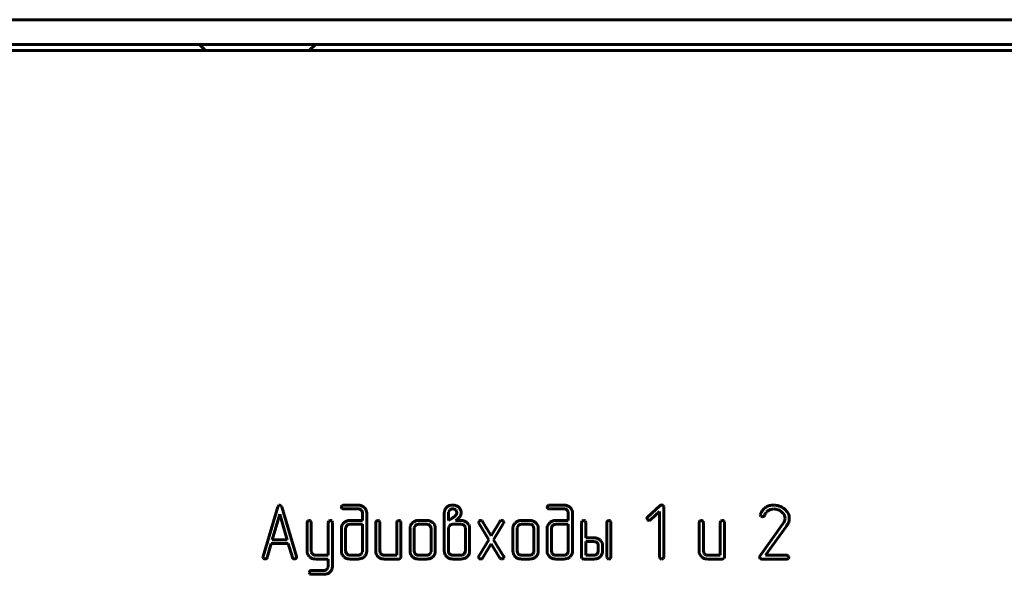
# Model space of a CAD drawing. Units: millimetres. Extents: x -645 to 395, y -1 to 993.
# Drawn here: x -234 to -195, y 75 to 98 of the extents above; entities that cross this region are included whole.
import ezdxf

# ---------------------------------------------------------------- set-up
doc = ezdxf.new("R2010")
doc.units = ezdxf.units.MM
doc.linetypes.add('K5LT_BASIC', pattern=[0])
doc.layers.add('Системный слой', color=7, linetype='Continuous')

# ---------------------------------------------------------------- blocks, each defined once
blk = doc.blocks.new('U2')
at = {"layer": 'Системный слой', "color": 143, "linetype": 'K5LT_BASIC', "lineweight": 60, "true_color": 0x33acca}
for p, q in [((-625.089, 97.547), (-182.089, 97.547)), ((-625.089, 96.547), (-182.089, 96.547)), ((-227.189, 96.547), (-226.939, 96.297)), ((-222.489, 96.547), (-222.739, 96.297)), ((-184.839, 96.297), (-622.339, 96.297)), ((-224.018, 77.805), (-224.614, 75.79)), ((-223.976, 77.866), (-224.018, 77.805)), ((-223.936, 77.875), (-223.976, 77.866)), ((-223.887, 77.859), (-223.936, 77.875)), ((-223.854, 77.805), (-223.887, 77.859)), ((-223.258, 75.79), (-223.854, 77.805)), ((-221.381, 77.872), (-221.418, 77.845)), ((-221.354, 77.875), (-221.381, 77.872)), ((-220.759, 77.875), (-221.354, 77.875)), ((-217.166, 77.797), (-217.214, 77.749)), ((-213.047, 77.872), (-213.084, 77.845)), ((-213.02, 77.875), (-213.047, 77.872)), ((-212.425, 77.875), (-213.02, 77.875)), ((-208.532, 77.857), (-209.042, 77.386)), ((-208.389, 77.82), (-208.414, 77.857)), ((-208.387, 77.802), (-208.389, 77.82)), ((-208.387, 75.768), (-208.387, 77.802)), ((-223.936, 77.502), (-224.238, 76.473)), ((-223.635, 76.473), (-223.936, 77.502)), ((-221.354, 77.72), (-220.759, 77.72)), ((-220.636, 77.675), (-220.63, 77.669)), ((-220.586, 77.566), (-220.586, 77.252)), ((-220.416, 77.565), (-220.421, 77.616)), ((-220.416, 76.002), (-220.416, 77.565)), ((-217.272, 77.566), (-217.272, 76.003)), ((-217.1, 77.595), (-217.102, 77.566)), ((-217.102, 77.566), (-217.102, 77.252)), ((-217.052, 77.68), (-217.1, 77.595)), ((-216.789, 77.656), (-216.811, 77.679)), ((-216.761, 77.571), (-216.789, 77.656)), ((-216.762, 77.559), (-216.761, 77.571)), ((-216.717, 77.331), (-216.684, 77.358)), ((-216.684, 77.358), (-216.662, 77.379)), ((-216.662, 77.379), (-216.642, 77.402)), ((-216.594, 77.605), (-216.594, 77.607)), ((-213.02, 77.72), (-212.424, 77.72)), ((-212.302, 77.675), (-212.295, 77.669)), ((-212.252, 77.566), (-212.252, 77.252)), ((-212.082, 77.565), (-212.086, 77.616)), ((-212.082, 76.002), (-212.082, 77.565)), ((-208.923, 77.276), (-208.557, 77.611)), ((-208.557, 77.611), (-208.557, 75.768)), ((-204.472, 77.506), (-204.477, 77.478)), ((-204.477, 77.478), (-204.475, 77.46)), ((-204.475, 77.46), (-204.451, 77.423)), ((-204.388, 77.402), (-204.383, 77.403)), ((-204.383, 77.403), (-204.37, 77.406)), ((-204.37, 77.406), (-204.356, 77.41)), ((-204.356, 77.41), (-204.345, 77.414)), ((-204.345, 77.414), (-204.341, 77.416)), ((-203.615, 77.607), (-203.544, 77.536)), ((-203.301, 77.339), (-203.304, 77.392)), ((-222.829, 77.175), (-222.829, 76.004)), ((-222.745, 77.253), (-222.803, 77.227)), ((-222.743, 77.253), (-222.745, 77.253)), ((-222.661, 77.197), (-222.686, 77.233)), ((-222.658, 77.175), (-222.661, 77.197)), ((-222.658, 76.004), (-222.658, 77.175)), ((-221.976, 77.175), (-221.976, 75.846)), ((-221.892, 77.253), (-221.95, 77.227)), ((-221.89, 77.253), (-221.892, 77.253)), ((-221.808, 77.197), (-221.833, 77.233)), ((-221.805, 77.175), (-221.808, 77.197)), ((-221.805, 75.381), (-221.805, 77.175)), ((-221.341, 77.162), (-221.379, 77.12)), ((-221.267, 76.966), (-221.269, 76.94)), ((-221.219, 77.051), (-221.267, 76.966)), ((-220.586, 77.252), (-221.097, 77.252)), ((-220.586, 77.097), (-221.097, 77.097)), ((-220.586, 76.002), (-220.586, 77.097)), ((-220.05, 77.174), (-220.05, 76.003)), ((-219.967, 77.252), (-220.025, 77.226)), ((-219.965, 77.252), (-219.967, 77.252)), ((-219.883, 77.196), (-219.908, 77.232)), ((-219.88, 77.174), (-219.883, 77.196)), ((-219.88, 76.002), (-219.88, 77.174)), ((-219.197, 77.174), (-219.197, 75.846)), ((-219.114, 77.252), (-219.172, 77.226)), ((-219.112, 77.252), (-219.114, 77.252)), ((-219.03, 77.196), (-219.054, 77.232)), ((-219.027, 77.174), (-219.03, 77.196)), ((-219.027, 75.768), (-219.027, 77.174)), ((-218.489, 76.967), (-218.491, 76.94)), ((-218.442, 77.051), (-218.489, 76.967)), ((-218.32, 77.252), (-218.325, 77.252)), ((-217.979, 77.097), (-218.321, 77.097)), ((-217.979, 77.252), (-218.32, 77.252)), ((-217.839, 77.031), (-217.858, 77.051)), ((-217.808, 76.94), (-217.839, 77.031)), ((-217.638, 76.94), (-217.643, 76.996)), ((-217.102, 77.252), (-216.971, 77.335)), ((-217.1, 76.965), (-217.102, 76.94)), ((-217.051, 77.05), (-217.1, 76.965)), ((-216.592, 77.096), (-216.93, 77.096)), ((-216.824, 77.252), (-216.727, 77.324)), ((-216.592, 77.252), (-216.824, 77.252)), ((-216.727, 77.324), (-216.717, 77.331)), ((-216.464, 77.045), (-216.47, 77.051)), ((-216.25, 76.94), (-216.255, 76.996)), ((-215.864, 77.226), (-215.885, 77.18)), ((-215.885, 77.18), (-215.873, 77.139)), ((-215.873, 77.139), (-215.469, 76.471)), ((-215.859, 77.231), (-215.864, 77.226)), ((-215.744, 77.239), (-215.794, 77.255)), ((-215.723, 77.214), (-215.744, 77.239)), ((-215.372, 76.632), (-215.723, 77.214)), ((-215.021, 77.214), (-215.372, 76.632)), ((-215.275, 76.473), (-214.871, 77.139)), ((-214.99, 77.244), (-215.021, 77.214)), ((-214.948, 77.255), (-214.99, 77.244)), ((-214.861, 77.193), (-214.885, 77.233)), ((-214.871, 77.139), (-214.87, 77.142)), ((-214.87, 77.142), (-214.866, 77.149)), ((-214.866, 77.149), (-214.862, 77.158)), ((-214.862, 77.158), (-214.86, 77.166)), ((-214.859, 77.178), (-214.861, 77.193)), ((-214.86, 77.166), (-214.859, 77.174)), ((-214.859, 77.174), (-214.859, 77.178)), ((-214.322, 76.967), (-214.324, 76.94)), ((-214.275, 77.051), (-214.322, 76.967)), ((-214.153, 77.252), (-214.158, 77.252)), ((-213.812, 77.252), (-214.153, 77.252)), ((-213.812, 77.097), (-214.153, 77.097)), ((-213.671, 77.031), (-213.691, 77.051)), ((-213.641, 76.94), (-213.671, 77.031)), ((-213.471, 76.94), (-213.476, 76.996)), ((-213.006, 77.162), (-213.045, 77.12)), ((-212.933, 76.966), (-212.935, 76.94)), ((-212.885, 77.051), (-212.933, 76.966)), ((-212.252, 77.097), (-212.763, 77.097)), ((-212.252, 77.252), (-212.762, 77.252)), ((-212.252, 76.002), (-212.252, 77.097)), ((-211.716, 77.174), (-211.716, 75.768)), ((-211.633, 77.252), (-211.691, 77.226)), ((-211.631, 77.252), (-211.633, 77.252)), ((-211.549, 77.196), (-211.573, 77.232)), ((-211.546, 77.174), (-211.549, 77.196)), ((-211.546, 76.55), (-211.546, 77.174)), ((-210.693, 77.174), (-210.693, 75.768)), ((-210.61, 77.252), (-210.667, 77.226)), ((-210.608, 77.252), (-210.61, 77.252)), ((-210.525, 77.196), (-210.55, 77.232)), ((-210.523, 77.174), (-210.525, 77.196)), ((-210.523, 75.768), (-210.523, 77.174)), ((-209.068, 77.332), (-209.067, 77.319)), ((-209.067, 77.319), (-209.042, 77.276)), ((-206.954, 77.174), (-206.954, 76.003)), ((-206.87, 77.252), (-206.928, 77.226)), ((-206.869, 77.252), (-206.87, 77.252)), ((-206.786, 77.196), (-206.811, 77.232)), ((-206.783, 77.174), (-206.786, 77.196)), ((-206.783, 76.002), (-206.783, 77.174)), ((-206.101, 77.174), (-206.101, 75.846)), ((-206.017, 77.252), (-206.075, 77.226)), ((-206.015, 77.252), (-206.017, 77.252)), ((-205.933, 77.196), (-205.958, 77.232)), ((-205.93, 77.174), (-205.933, 77.196)), ((-205.93, 75.768), (-205.93, 77.174)), ((-203.558, 77.109), (-204.492, 75.812)), ((-204.261, 75.846), (-203.415, 77.021)), ((-203.522, 77.17), (-203.558, 77.109)), ((-203.496, 77.224), (-203.522, 77.17)), ((-203.481, 77.281), (-203.496, 77.224)), ((-203.476, 77.34), (-203.481, 77.281)), ((-203.326, 77.189), (-203.307, 77.263)), ((-203.307, 77.263), (-203.301, 77.339)), ((-221.44, 76.94), (-221.44, 76.003)), ((-221.269, 76.94), (-221.269, 76.002)), ((-218.661, 76.94), (-218.661, 76.003)), ((-218.491, 76.94), (-218.491, 76.002)), ((-217.808, 76.002), (-217.808, 76.94)), ((-217.638, 76.003), (-217.638, 76.94)), ((-217.102, 76.94), (-217.102, 76.003)), ((-216.42, 76.003), (-216.42, 76.94)), ((-216.25, 76.003), (-216.25, 76.94)), ((-214.494, 76.94), (-214.494, 76.003)), ((-214.324, 76.94), (-214.324, 76.002)), ((-213.641, 76.002), (-213.641, 76.94)), ((-213.471, 76.003), (-213.471, 76.94)), ((-213.105, 76.94), (-213.105, 76.003)), ((-212.935, 76.94), (-212.935, 76.002)), ((-224.451, 75.749), (-224.284, 76.316)), ((-224.284, 76.316), (-223.589, 76.316)), ((-224.238, 76.473), (-223.635, 76.473)), ((-223.589, 76.316), (-223.422, 75.749)), ((-215.469, 76.471), (-215.873, 75.806)), ((-215.723, 75.731), (-215.372, 76.311)), ((-215.372, 76.311), (-215.021, 75.731)), ((-214.871, 75.806), (-215.275, 76.473)), ((-211.206, 76.55), (-211.546, 76.55)), ((-211.546, 76.395), (-211.546, 75.846)), ((-211.206, 76.395), (-211.546, 76.395)), ((-211.08, 76.344), (-211.085, 76.349)), ((-211.036, 76.003), (-211.036, 76.238)), ((-210.865, 76.238), (-210.87, 76.294)), ((-210.865, 76.003), (-210.865, 76.238)), ((-224.614, 75.79), (-224.618, 75.768)), ((-224.618, 75.768), (-224.616, 75.75)), ((-223.255, 75.767), (-223.258, 75.79)), ((-222.829, 76.004), (-222.824, 75.951)), ((-222.606, 75.892), (-222.615, 75.9)), ((-221.976, 75.846), (-222.486, 75.846)), ((-221.44, 76.003), (-221.435, 75.951)), ((-221.269, 76.002), (-221.239, 75.912)), ((-221.239, 75.912), (-221.22, 75.891)), ((-221.097, 75.846), (-220.759, 75.846)), ((-220.637, 75.892), (-220.589, 75.976)), ((-220.589, 75.976), (-220.586, 76.002)), ((-220.514, 75.782), (-220.505, 75.791)), ((-220.05, 76.003), (-220.046, 75.949)), ((-219.85, 75.912), (-219.88, 76.002)), ((-219.831, 75.891), (-219.85, 75.912)), ((-219.197, 75.846), (-219.71, 75.846)), ((-219.042, 75.717), (-219.027, 75.768)), ((-218.661, 76.003), (-218.657, 75.949)), ((-218.491, 76.002), (-218.461, 75.912)), ((-218.461, 75.912), (-218.442, 75.891)), ((-218.321, 75.846), (-217.979, 75.846)), ((-217.858, 75.891), (-217.811, 75.975)), ((-217.811, 75.975), (-217.808, 76.002)), ((-217.737, 75.781), (-217.699, 75.822)), ((-217.272, 76.003), (-217.268, 75.951)), ((-217.058, 75.897), (-217.052, 75.892)), ((-216.93, 75.846), (-216.592, 75.846)), ((-216.471, 75.892), (-216.422, 75.977)), ((-216.422, 75.977), (-216.42, 76.003)), ((-216.348, 75.782), (-216.339, 75.791)), ((-215.884, 75.779), (-215.885, 75.771)), ((-215.885, 75.771), (-215.885, 75.767)), ((-215.885, 75.767), (-215.883, 75.751)), ((-215.881, 75.787), (-215.884, 75.779)), ((-215.878, 75.796), (-215.881, 75.787)), ((-215.874, 75.803), (-215.878, 75.796)), ((-215.873, 75.806), (-215.874, 75.803)), ((-214.88, 75.719), (-214.859, 75.765)), ((-214.494, 76.003), (-214.49, 75.949)), ((-214.324, 76.002), (-214.294, 75.912)), ((-214.294, 75.912), (-214.275, 75.891)), ((-214.153, 75.846), (-213.812, 75.846)), ((-213.691, 75.891), (-213.643, 75.975)), ((-213.643, 75.975), (-213.641, 76.002)), ((-213.57, 75.781), (-213.532, 75.822)), ((-213.105, 76.003), (-213.101, 75.951)), ((-212.935, 76.002), (-212.905, 75.912)), ((-212.905, 75.912), (-212.885, 75.891)), ((-212.763, 75.846), (-212.425, 75.846)), ((-212.302, 75.892), (-212.254, 75.976)), ((-212.254, 75.976), (-212.252, 76.002)), ((-212.18, 75.782), (-212.171, 75.791)), ((-211.716, 75.768), (-211.701, 75.717)), ((-211.546, 75.846), (-211.206, 75.846)), ((-211.085, 75.891), (-211.038, 75.976)), ((-211.038, 75.976), (-211.036, 76.003)), ((-210.964, 75.781), (-210.953, 75.791)), ((-210.693, 75.768), (-210.692, 75.751)), ((-210.544, 75.711), (-210.523, 75.768)), ((-208.557, 75.768), (-208.556, 75.75)), ((-208.409, 75.711), (-208.387, 75.768)), ((-206.954, 76.003), (-206.949, 75.949)), ((-206.753, 75.912), (-206.783, 76.002)), ((-206.734, 75.891), (-206.753, 75.912)), ((-206.101, 75.846), (-206.613, 75.846)), ((-205.945, 75.717), (-205.93, 75.768)), ((-203.402, 75.846), (-204.261, 75.846)), ((-203.317, 75.772), (-203.344, 75.821)), ((-203.317, 75.768), (-203.317, 75.772)), ((-224.616, 75.75), (-224.591, 75.713)), ((-222.486, 75.69), (-221.976, 75.69)), ((-221.976, 75.381), (-221.978, 75.354)), ((-221.976, 75.69), (-221.976, 75.381)), ((-221.097, 75.69), (-220.759, 75.69)), ((-219.709, 75.69), (-219.113, 75.69)), ((-219.113, 75.69), (-219.048, 75.711)), ((-219.048, 75.711), (-219.042, 75.717)), ((-218.32, 75.69), (-217.979, 75.69)), ((-216.93, 75.69), (-216.592, 75.69)), ((-215.883, 75.751), (-215.859, 75.712)), ((-215.796, 75.69), (-215.754, 75.701)), ((-215.754, 75.701), (-215.723, 75.731)), ((-215.021, 75.731), (-215, 75.706)), ((-215, 75.706), (-214.949, 75.69)), ((-214.886, 75.712), (-214.88, 75.719)), ((-214.153, 75.69), (-213.812, 75.69)), ((-212.762, 75.69), (-212.425, 75.69)), ((-211.701, 75.717), (-211.696, 75.711)), ((-211.696, 75.711), (-211.631, 75.69)), ((-211.631, 75.69), (-211.206, 75.69)), ((-210.692, 75.751), (-210.667, 75.709)), ((-210.547, 75.709), (-210.544, 75.711)), ((-208.556, 75.75), (-208.532, 75.708)), ((-208.411, 75.708), (-208.409, 75.711)), ((-206.613, 75.69), (-206.016, 75.69)), ((-206.016, 75.69), (-205.951, 75.711)), ((-205.951, 75.711), (-205.945, 75.717)), ((-204.421, 75.69), (-203.402, 75.69)), ((-203.402, 75.69), (-203.392, 75.69)), ((-203.392, 75.69), (-203.339, 75.715)), ((-222.144, 75.225), (-222.658, 75.225)), ((-222.658, 75.07), (-222.145, 75.07)), ((-221.978, 75.354), (-222.025, 75.27)), ((-221.903, 75.162), (-221.894, 75.171))]:
    blk.add_line(p, q, dxfattribs=at)
for centre, radius, start, end in [((-221.341, 77.782), 0.1, 140.7403, 170.9206), ((-221.355, 77.799), 0.0849, 180.7725, 222.3548), ((-220.759, 77.504), 0.372, 69.175, 90), ((-220.749, 77.529), 0.344, 47.5306, 69.175), ((-220.746, 77.534), 0.339, 29.875, 47.5306), ((-216.951, 77.524), 0.348, 108.3774, 128.3246), ((-216.931, 77.466), 0.409, 90, 108.3774), ((-216.931, 77.456), 0.419, 71.8384, 90), ((-216.903, 77.544), 0.327, 51.2498, 71.8384), ((-216.878, 77.578), 0.285, 28.3627, 50.8263), ((-213.006, 77.782), 0.1, 140.7403, 170.9206), ((-213.02, 77.799), 0.0849, 180.7725, 222.3548), ((-212.425, 77.504), 0.372, 69.175, 90), ((-212.415, 77.529), 0.344, 47.5306, 69.175), ((-212.411, 77.534), 0.339, 29.875, 47.5306), ((-208.475, 77.793), 0.0854, 89.4601, 132.0487), ((-208.474, 77.782), 0.097, 51.4618, 90.0813), ((-203.986, 77.369), 0.497, 122.0143, 141.8681), ((-203.97, 77.351), 0.52, 105.3268, 122.4051), ((-203.937, 77.231), 0.644, 90, 105.3268), ((-203.937, 77.181), 0.694, 70.6674, 90), ((-203.942, 77.169), 0.707, 51.5216, 70.6674), ((-221.357, 77.813), 0.0933, 229.9763, 271.9348), ((-220.759, 77.521), 0.199, 69.8075, 90), ((-220.747, 77.553), 0.165, 47.6046, 69.8075), ((-220.736, 77.563), 0.15, 22.7623, 44.9131), ((-220.729, 77.566), 0.142, 0, 22.7623), ((-220.682, 77.57), 0.265, 9.9038, 29.875), ((-216.934, 77.566), 0.338, 162.3596, 180), ((-217.008, 77.589), 0.261, 142.248, 162.3596), ((-216.945, 77.55), 0.168, 108.5519, 129.4146), ((-216.931, 77.508), 0.212, 90, 108.5519), ((-217.318, 77.886), 0.651, 302.2312, 307.8892), ((-216.931, 77.518), 0.202, 70.9857, 90), ((-218.346, 79.207), 2.326, 307.8892, 310.8824), ((-216.922, 77.544), 0.175, 50.5193, 70.9857), ((-216.964, 77.61), 0.214, 310.9416, 330.3473), ((-216.893, 77.57), 0.132, 330.3473, 355.0653), ((-216.811, 77.534), 0.215, 321.9758, 346.8604), ((-216.88, 77.577), 0.287, 5.9847, 28.3627), ((-216.953, 77.567), 0.36, 346.8604, 6.0321), ((-213.023, 77.813), 0.0933, 229.9763, 271.9348), ((-212.424, 77.521), 0.199, 69.8075, 90), ((-212.413, 77.553), 0.165, 47.6046, 69.8075), ((-212.402, 77.563), 0.15, 22.7623, 44.9131), ((-212.394, 77.566), 0.142, 0, 22.7623), ((-212.348, 77.57), 0.265, 9.9038, 29.875), ((-208.91, 77.289), 0.164, 144.0041, 164.8106), ((-203.871, 77.279), 0.642, 141.8681, 159.3087), ((-204.389, 77.502), 0.0997, 232.1732, 270.5742), ((-204.388, 77.482), 0.0812, 305.2918, 339.0778), ((-203.786, 77.224), 0.574, 141.1785, 156.426), ((-203.987, 77.386), 0.315, 120.5525, 141.1785), ((-203.928, 77.286), 0.431, 105.2854, 120.5525), ((-203.929, 77.287), 0.43, 90, 105.2854), ((-203.929, 77.246), 0.472, 79.7646, 90), ((-203.936, 77.204), 0.514, 69.9571, 79.7646), ((-203.952, 77.16), 0.561, 60.9624, 69.9571), ((-203.895, 77.263), 0.443, 50.8443, 60.9624), ((-203.793, 77.34), 0.317, 19.0557, 38.1229), ((-203.878, 77.252), 0.603, 30.9259, 51.335), ((-203.794, 77.34), 0.318, 0, 19.0557), ((-203.724, 77.345), 0.423, 6.4929, 30.9259), ((-222.749, 77.168), 0.0799, 132.5663, 174.7374), ((-222.745, 77.156), 0.0976, 52.3375, 88.9669), ((-221.896, 77.168), 0.0799, 132.5765, 174.7603), ((-221.892, 77.155), 0.0977, 52.3951, 88.9753), ((-221.134, 76.94), 0.306, 161.4543, 180), ((-221.157, 76.948), 0.281, 142.1084, 161.4543), ((-221.117, 76.917), 0.331, 110.3747, 132.478), ((-221.097, 76.863), 0.389, 90, 110.3747), ((-221.103, 76.924), 0.171, 110.6965, 132.4892), ((-221.097, 76.907), 0.19, 90, 110.6965), ((-219.971, 77.167), 0.08, 132.5859, 174.7344), ((-219.967, 77.155), 0.0976, 52.3375, 88.9669), ((-219.118, 77.167), 0.08, 132.596, 174.7574), ((-219.114, 77.155), 0.0976, 52.3375, 88.9669), ((-218.391, 76.94), 0.271, 167.7911, 180), ((-218.387, 76.939), 0.274, 155.6569, 167.7911), ((-218.362, 76.928), 0.302, 144.5882, 155.6569), ((-218.271, 76.863), 0.413, 135.1321, 144.5882), ((-218.336, 76.928), 0.321, 112.1783, 135.1321), ((-218.321, 76.89), 0.362, 90.573, 112.1783), ((-218.329, 76.928), 0.167, 110.5085, 132.48), ((-218.321, 76.906), 0.191, 90, 110.5085), ((-217.979, 76.873), 0.379, 69.578, 90), ((-217.979, 76.906), 0.191, 69.4915, 90), ((-217.971, 76.928), 0.167, 47.52, 69.4915), ((-217.966, 76.91), 0.34, 47.9956, 69.578), ((-217.95, 76.927), 0.317, 29.7379, 47.9956), ((-217.913, 76.948), 0.275, 10.12, 29.7379), ((-216.936, 76.924), 0.171, 110.7247, 132.5191), ((-216.93, 76.907), 0.189, 90, 110.7247), ((-216.592, 76.866), 0.386, 69.6947, 90), ((-216.592, 76.898), 0.198, 69.7253, 90), ((-216.581, 76.929), 0.164, 47.4788, 69.7253), ((-216.57, 76.939), 0.15, 22.5287, 44.9996), ((-216.576, 76.912), 0.338, 47.9694, 69.6947), ((-216.569, 76.94), 0.149, 0, 22.5287), ((-216.561, 76.927), 0.316, 29.7071, 47.9694), ((-216.525, 76.948), 0.275, 10.0941, 29.7071), ((-215.797, 77.16), 0.0953, 88.7151, 131.0515), ((-214.946, 77.159), 0.0963, 50.5435, 91.0722), ((-214.223, 76.94), 0.271, 167.7911, 180), ((-214.22, 76.939), 0.274, 155.6569, 167.7911), ((-214.195, 76.928), 0.302, 144.5882, 155.6569), ((-214.104, 76.863), 0.413, 135.1321, 144.5882), ((-214.169, 76.928), 0.321, 112.1783, 135.1321), ((-214.154, 76.89), 0.362, 90.573, 112.1783), ((-214.162, 76.928), 0.167, 110.5085, 132.48), ((-214.153, 76.906), 0.191, 90, 110.5085), ((-213.812, 76.873), 0.379, 69.578, 90), ((-213.812, 76.906), 0.191, 69.4915, 90), ((-213.803, 76.928), 0.167, 47.52, 69.4915), ((-213.798, 76.91), 0.34, 47.9956, 69.578), ((-213.783, 76.927), 0.317, 29.7379, 47.9956), ((-213.746, 76.948), 0.275, 10.12, 29.7379), ((-212.799, 76.94), 0.306, 161.4543, 180), ((-212.823, 76.948), 0.281, 142.1084, 161.4543), ((-212.782, 76.917), 0.331, 110.3747, 132.478), ((-212.762, 76.863), 0.389, 90, 110.3747), ((-212.769, 76.924), 0.171, 110.6965, 132.4892), ((-212.763, 76.907), 0.19, 90, 110.6965), ((-211.636, 77.167), 0.08, 132.5859, 174.7344), ((-211.633, 77.155), 0.0977, 52.3951, 88.9753), ((-210.613, 77.167), 0.08, 132.5859, 174.7344), ((-210.61, 77.155), 0.0976, 52.3375, 88.9669), ((-208.981, 77.343), 0.0906, 227.7322, 270.3239), ((-208.982, 77.339), 0.0865, 270.7858, 313.1988), ((-206.874, 77.167), 0.08, 132.5859, 174.7344), ((-206.87, 77.155), 0.0976, 52.3375, 88.9669), ((-206.021, 77.167), 0.08, 132.596, 174.7574), ((-206.017, 77.155), 0.0976, 52.3375, 88.9669), ((-204.354, 77.642), 1.126, 326.5134, 332.2929), ((-203.817, 77.36), 0.52, 332.2929, 340.8006), ((-211.206, 76.173), 0.377, 69.5163, 90), ((-211.206, 76.205), 0.189, 69.37, 90), ((-211.198, 76.227), 0.166, 47.3403, 69.37), ((-211.186, 76.238), 0.15, 22.5122, 44.9943), ((-211.192, 76.209), 0.339, 47.8963, 69.5163), ((-211.186, 76.238), 0.15, 0, 22.5122), ((-211.177, 76.226), 0.316, 29.6176, 47.8963), ((-211.142, 76.246), 0.276, 10.0208, 29.6176), ((-223.335, 75.772), 0.0804, 311.1635, 355.8321), ((-222.556, 75.998), 0.272, 189.7974, 209.6372), ((-222.503, 76.028), 0.333, 209.6372, 227.5354), ((-222.495, 76.036), 0.344, 227.5354, 249.18), ((-222.516, 76.004), 0.143, 180, 202.813), ((-222.508, 76.007), 0.151, 202.813, 224.9644), ((-222.484, 76.031), 0.185, 228.5035, 249.0563), ((-222.486, 76.024), 0.179, 249.0563, 270), ((-221.17, 75.997), 0.269, 189.8185, 209.7206), ((-221.112, 76.03), 0.336, 209.7206, 227.5074), ((-221.106, 76.036), 0.344, 227.5074, 249.1595), ((-221.109, 76.013), 0.165, 227.5199, 249.7553), ((-221.097, 76.044), 0.198, 249.7553, 270), ((-220.759, 76.035), 0.19, 270, 290.6965), ((-220.752, 76.018), 0.171, 290.6965, 312.4892), ((-220.737, 76.019), 0.325, 290.6252, 313.2069), ((-220.725, 76.01), 0.311, 315.18, 337.1956), ((-220.706, 76.002), 0.29, 337.1956, 0), ((-219.774, 75.995), 0.275, 189.6732, 209.3253), ((-219.734, 76.018), 0.321, 209.3253, 227.5058), ((-219.726, 76.026), 0.333, 227.5058, 249.4852), ((-219.718, 76.014), 0.167, 227.5317, 249.4992), ((-219.71, 76.037), 0.191, 249.4992, 270), ((-218.385, 75.995), 0.275, 189.6732, 209.3253), ((-218.345, 76.018), 0.321, 209.3253, 227.5058), ((-218.337, 76.026), 0.333, 227.5058, 249.4852), ((-218.329, 76.014), 0.167, 227.5199, 249.4915), ((-218.321, 76.037), 0.191, 249.4915, 270), ((-217.979, 76.037), 0.191, 270, 290.5085), ((-217.971, 76.014), 0.167, 290.5085, 312.4801), ((-217.962, 76.026), 0.333, 290.5148, 312.4942), ((-217.921, 75.995), 0.281, 322.1093, 341.4562), ((-217.944, 76.003), 0.306, 341.4562, 0), ((-217.003, 75.997), 0.269, 189.7913, 209.6895), ((-216.945, 76.03), 0.336, 209.6895, 227.4813), ((-216.939, 76.036), 0.344, 227.4813, 249.1457), ((-216.953, 76.003), 0.149, 180, 202.5287), ((-216.952, 76.003), 0.15, 202.5287, 224.9996), ((-216.941, 76.013), 0.164, 227.4787, 249.731), ((-216.93, 76.044), 0.198, 249.731, 270), ((-216.592, 76.035), 0.189, 270, 290.7199), ((-216.586, 76.018), 0.171, 290.7199, 312.5182), ((-216.57, 76.018), 0.324, 290.657, 313.2571), ((-216.559, 76.01), 0.311, 315.1796, 337.2039), ((-216.541, 76.003), 0.291, 337.2039, 0), ((-214.93, 75.766), 0.071, 359.0418, 33.7258), ((-214.218, 75.995), 0.275, 189.6732, 209.3253), ((-214.178, 76.018), 0.321, 209.3253, 227.5058), ((-214.17, 76.026), 0.333, 227.5058, 249.4852), ((-214.162, 76.014), 0.167, 227.5199, 249.4915), ((-214.153, 76.037), 0.191, 249.4915, 270), ((-213.812, 76.037), 0.191, 270, 290.5085), ((-213.803, 76.014), 0.167, 290.5085, 312.4801), ((-213.795, 76.026), 0.333, 290.5148, 312.4942), ((-213.753, 75.995), 0.281, 322.1093, 341.4562), ((-213.777, 76.003), 0.306, 341.4562, 0), ((-212.836, 75.997), 0.269, 189.8185, 209.7206), ((-212.777, 76.03), 0.336, 209.7206, 227.5074), ((-212.772, 76.036), 0.344, 227.5074, 249.1595), ((-212.774, 76.013), 0.165, 227.5199, 249.7553), ((-212.763, 76.044), 0.198, 249.7553, 270), ((-212.425, 76.035), 0.19, 270, 290.6965), ((-212.418, 76.018), 0.171, 290.6965, 312.4892), ((-212.402, 76.019), 0.325, 290.6252, 313.2069), ((-212.391, 76.01), 0.311, 315.18, 337.1956), ((-212.372, 76.002), 0.29, 337.1956, 0), ((-211.206, 76.035), 0.189, 270, 290.63), ((-211.198, 76.014), 0.166, 290.63, 312.6597), ((-211.189, 76.026), 0.332, 290.5818, 312.5945), ((-211.165, 76.003), 0.3, 315.0022, 337.4832), ((-211.164, 76.003), 0.299, 337.4832, 0), ((-206.678, 75.995), 0.275, 189.6732, 209.3253), ((-206.638, 76.018), 0.321, 209.3253, 227.5058), ((-206.63, 76.026), 0.333, 227.5058, 249.4852), ((-206.621, 76.014), 0.167, 227.5317, 249.4992), ((-206.613, 76.037), 0.191, 249.4992, 270), ((-204.443, 75.775), 0.0616, 143.7491, 180.9696), ((-204.415, 75.776), 0.0894, 180.9566, 222.8581), ((-203.405, 75.758), 0.0879, 45.6984, 87.7481), ((-203.398, 75.771), 0.0814, 316.6534, 357.9603), ((-224.531, 75.789), 0.0969, 231.4918, 270.0815), ((-224.53, 75.784), 0.0924, 269.6543, 303.801), ((-224.516, 75.762), 0.0662, 303.8303, 348.8014), ((-223.344, 75.771), 0.0813, 195.7134, 234.9184), ((-223.343, 75.783), 0.0917, 238.779, 270.6472), ((-223.343, 75.792), 0.1, 270.4788, 307.1237), ((-222.486, 76.062), 0.372, 249.18, 270), ((-222.095, 75.381), 0.289, 337.1923, 0), ((-221.097, 76.061), 0.371, 249.1595, 270), ((-220.759, 76.078), 0.388, 270, 290.6252), ((-219.709, 76.072), 0.382, 249.4852, 270), ((-218.32, 76.072), 0.382, 249.4852, 270), ((-217.979, 76.072), 0.382, 270, 290.5148), ((-216.93, 76.061), 0.371, 249.1457, 270), ((-216.592, 76.077), 0.387, 270, 290.657), ((-215.798, 75.787), 0.0965, 230.6541, 271.083), ((-214.949, 75.791), 0.101, 269.7711, 308.5024), ((-214.153, 76.072), 0.382, 249.4852, 270), ((-213.812, 76.072), 0.382, 270, 290.5148), ((-212.762, 76.061), 0.371, 249.1595, 270), ((-212.425, 76.078), 0.388, 270, 290.6252), ((-211.206, 76.07), 0.38, 270, 290.5818), ((-210.574, 75.901), 0.214, 244.122, 260.8993), ((-210.605, 75.789), 0.0989, 268.1318, 305.9211), ((-208.439, 75.901), 0.214, 244.122, 260.8993), ((-208.469, 75.788), 0.0989, 268.1318, 305.921), ((-206.613, 76.072), 0.382, 249.4852, 270), ((-204.417, 75.784), 0.0939, 227.1295, 267.4061), ((-222.572, 75.114), 0.175, 149.8098, 169.0092), ((-222.66, 75.149), 0.0831, 181.3883, 222.8644), ((-222.664, 75.139), 0.0862, 86.2389, 133.387), ((-222.639, 75.219), 0.151, 236.7927, 262.5875), ((-222.145, 75.444), 0.375, 270, 290.8729), ((-222.144, 75.41), 0.185, 270, 290.675), ((-222.139, 75.395), 0.169, 290.675, 312.3362), ((-222.128, 75.401), 0.329, 290.8729, 313.1837), ((-222.114, 75.39), 0.31, 315.18, 337.1923)]:
    blk.add_arc(centre, radius, start, end, dxfattribs=at)

msp = doc.modelspace()

# ---------------------------------------------------------------- block references
at = {"layer": 'Системный слой'}
msp.add_blockref('U2', (0, 0), dxfattribs=at)

doc.saveas('drawing.dxf')
